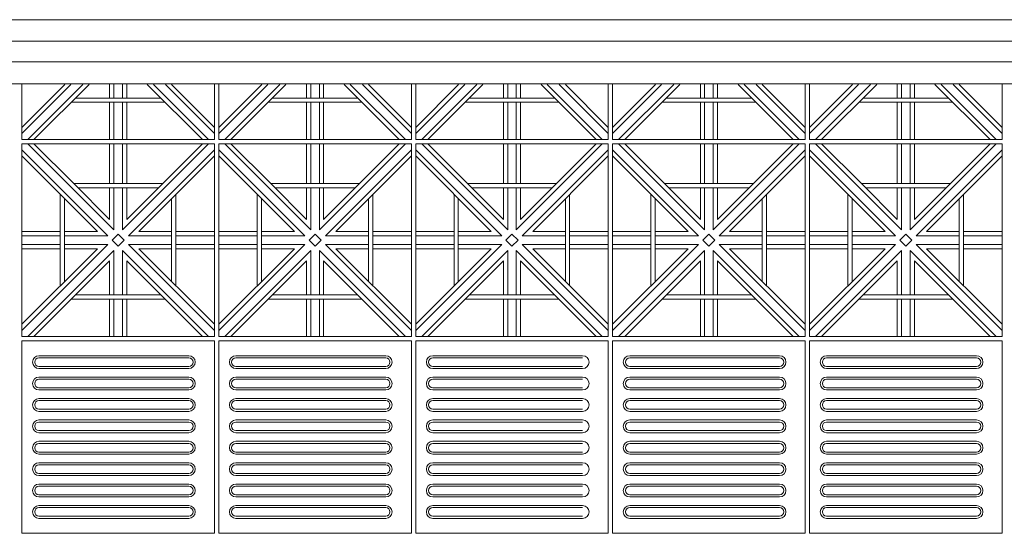
# Model space of a CAD drawing. Units: millimetres. Extents: x 278988 to 502482, y -184298 to -108848.
# Drawn here: x 345135 to 347435, y -129947 to -128747 of the extents above; entities that cross this region are included whole.
import ezdxf

# ---------------------------------------------------------------- set-up
doc = ezdxf.new("R2010")
doc.units = ezdxf.units.MM
doc.header["$MEASUREMENT"] = 0
for name, color, linetype, lineweight in [('Layer1', 1, 'Continuous', 9), ('LAYER3', 3, 'Continuous', 15), ('Layer6', 6, 'Continuous', 5), ('Layer7', 7, 'Continuous', 20)]:
    doc.layers.add(name, color=color, linetype=linetype, lineweight=lineweight)

msp = doc.modelspace()

# ---------------------------------------------------------------- linework, layer by layer
at = {"layer": 'Layer1'}
for p, q in [((345140, -129497.5), (345140, -129947.5)), ((345590, -129497.5), (345140, -129497.5)), ((345590, -129947.5), (345590, -129497.5)), ((345600, -129497.5), (345600, -129947.5)), ((346050, -129497.5), (345600, -129497.5)), ((346050, -129947.5), (346050, -129497.5)), ((346060, -129497.5), (346060, -129947.5)), ((346510, -129497.5), (346060, -129497.5)), ((346510, -129947.5), (346510, -129497.5)), ((346520, -129497.5), (346520, -129947.5)), ((346970, -129497.5), (346520, -129497.5)), ((346970, -129947.5), (346970, -129497.5)), ((346980, -129497.5), (346980, -129947.5)), ((347430, -129497.5), (346980, -129497.5)), ((347430, -129947.5), (347430, -129497.5)), ((345180, -129532.5), (345530, -129532.5)), ((345640, -129532.5), (345990, -129532.5)), ((346100, -129532.5), (346450, -129532.5)), ((346560, -129532.5), (346910, -129532.5)), ((347020, -129532.5), (347370, -129532.5)), ((345530, -129537.5), (345180, -129537.5)), ((345180, -129557.5), (345530, -129557.5)), ((345990, -129537.5), (345640, -129537.5)), ((345640, -129557.5), (345990, -129557.5)), ((346450, -129537.5), (346100, -129537.5)), ((346100, -129557.5), (346450, -129557.5)), ((346910, -129537.5), (346560, -129537.5)), ((346560, -129557.5), (346910, -129557.5)), ((347370, -129537.5), (347020, -129537.5)), ((347020, -129557.5), (347370, -129557.5)), ((345180, -129562.5), (345530, -129562.5)), ((345640, -129562.5), (345990, -129562.5)), ((346100, -129562.5), (346450, -129562.5)), ((346560, -129562.5), (346910, -129562.5)), ((347020, -129562.5), (347370, -129562.5)), ((345180, -129582.5), (345530, -129582.5)), ((345530, -129587.5), (345180, -129587.5)), ((345640, -129582.5), (345990, -129582.5)), ((345990, -129587.5), (345640, -129587.5)), ((346100, -129582.5), (346450, -129582.5)), ((346450, -129587.5), (346100, -129587.5)), ((346560, -129582.5), (346910, -129582.5)), ((346910, -129587.5), (346560, -129587.5)), ((347020, -129582.5), (347370, -129582.5)), ((347370, -129587.5), (347020, -129587.5)), ((345180, -129607.5), (345530, -129607.5)), ((345180, -129612.5), (345530, -129612.5)), ((345640, -129607.5), (345990, -129607.5)), ((345640, -129612.5), (345990, -129612.5)), ((346100, -129607.5), (346450, -129607.5)), ((346100, -129612.5), (346450, -129612.5)), ((346560, -129607.5), (346910, -129607.5)), ((346560, -129612.5), (346910, -129612.5)), ((347020, -129607.5), (347370, -129607.5)), ((347020, -129612.5), (347370, -129612.5)), ((345180, -129632.5), (345530, -129632.5)), ((345530, -129637.5), (345180, -129637.5)), ((345640, -129632.5), (345990, -129632.5)), ((345990, -129637.5), (345640, -129637.5)), ((346100, -129632.5), (346450, -129632.5)), ((346450, -129637.5), (346100, -129637.5)), ((346560, -129632.5), (346910, -129632.5)), ((346910, -129637.5), (346560, -129637.5)), ((347020, -129632.5), (347370, -129632.5)), ((347370, -129637.5), (347020, -129637.5)), ((345180, -129657.5), (345530, -129657.5)), ((345180, -129662.5), (345530, -129662.5)), ((345640, -129657.5), (345990, -129657.5)), ((345640, -129662.5), (345990, -129662.5)), ((346100, -129657.5), (346450, -129657.5)), ((346100, -129662.5), (346450, -129662.5)), ((346560, -129657.5), (346910, -129657.5)), ((346560, -129662.5), (346910, -129662.5)), ((347020, -129657.5), (347370, -129657.5)), ((347020, -129662.5), (347370, -129662.5)), ((345180, -129682.5), (345530, -129682.5)), ((345530, -129687.5), (345180, -129687.5)), ((345640, -129682.5), (345990, -129682.5)), ((345990, -129687.5), (345640, -129687.5)), ((346100, -129682.5), (346450, -129682.5)), ((346450, -129687.5), (346100, -129687.5)), ((346560, -129682.5), (346910, -129682.5)), ((346910, -129687.5), (346560, -129687.5)), ((347020, -129682.5), (347370, -129682.5)), ((347370, -129687.5), (347020, -129687.5)), ((345180, -129707.5), (345530, -129707.5)), ((345180, -129712.5), (345530, -129712.5)), ((345640, -129707.5), (345990, -129707.5)), ((345640, -129712.5), (345990, -129712.5)), ((346100, -129707.5), (346450, -129707.5)), ((346100, -129712.5), (346450, -129712.5)), ((346560, -129707.5), (346910, -129707.5)), ((346560, -129712.5), (346910, -129712.5)), ((347020, -129707.5), (347370, -129707.5)), ((347020, -129712.5), (347370, -129712.5)), ((345180, -129732.5), (345530, -129732.5)), ((345530, -129737.5), (345180, -129737.5)), ((345640, -129732.5), (345990, -129732.5)), ((345990, -129737.5), (345640, -129737.5)), ((346100, -129732.5), (346450, -129732.5)), ((346450, -129737.5), (346100, -129737.5)), ((346560, -129732.5), (346910, -129732.5)), ((346910, -129737.5), (346560, -129737.5)), ((347020, -129732.5), (347370, -129732.5)), ((347370, -129737.5), (347020, -129737.5)), ((345180, -129757.5), (345530, -129757.5)), ((345180, -129762.5), (345530, -129762.5)), ((345640, -129757.5), (345990, -129757.5)), ((345640, -129762.5), (345990, -129762.5)), ((346100, -129757.5), (346450, -129757.5)), ((346100, -129762.5), (346450, -129762.5)), ((346560, -129757.5), (346910, -129757.5)), ((346560, -129762.5), (346910, -129762.5)), ((347020, -129757.5), (347370, -129757.5)), ((347020, -129762.5), (347370, -129762.5)), ((345180, -129782.5), (345530, -129782.5)), ((345530, -129787.5), (345180, -129787.5)), ((345640, -129782.5), (345990, -129782.5)), ((345990, -129787.5), (345640, -129787.5)), ((346100, -129782.5), (346450, -129782.5)), ((346450, -129787.5), (346100, -129787.5)), ((346560, -129782.5), (346910, -129782.5)), ((346910, -129787.5), (346560, -129787.5)), ((347020, -129782.5), (347370, -129782.5)), ((347370, -129787.5), (347020, -129787.5)), ((345180, -129807.5), (345530, -129807.5)), ((345640, -129807.5), (345990, -129807.5)), ((346100, -129807.5), (346450, -129807.5)), ((346560, -129807.5), (346910, -129807.5)), ((347020, -129807.5), (347370, -129807.5)), ((345180, -129812.5), (345530, -129812.5)), ((345180, -129832.5), (345530, -129832.5)), ((345640, -129812.5), (345990, -129812.5)), ((345640, -129832.5), (345990, -129832.5)), ((346100, -129812.5), (346450, -129812.5)), ((346100, -129832.5), (346450, -129832.5)), ((346560, -129812.5), (346910, -129812.5)), ((346560, -129832.5), (346910, -129832.5)), ((347020, -129812.5), (347370, -129812.5)), ((347020, -129832.5), (347370, -129832.5)), ((345530, -129837.5), (345180, -129837.5)), ((345180, -129857.5), (345530, -129857.5)), ((345990, -129837.5), (345640, -129837.5)), ((345640, -129857.5), (345990, -129857.5)), ((346450, -129837.5), (346100, -129837.5)), ((346100, -129857.5), (346450, -129857.5)), ((346910, -129837.5), (346560, -129837.5)), ((346560, -129857.5), (346910, -129857.5)), ((347370, -129837.5), (347020, -129837.5)), ((347020, -129857.5), (347370, -129857.5)), ((345180, -129862.5), (345530, -129862.5)), ((345640, -129862.5), (345990, -129862.5)), ((346100, -129862.5), (346450, -129862.5)), ((346560, -129862.5), (346910, -129862.5)), ((347020, -129862.5), (347370, -129862.5)), ((345180, -129882.5), (345530, -129882.5)), ((345530, -129887.5), (345180, -129887.5)), ((345640, -129882.5), (345990, -129882.5)), ((345990, -129887.5), (345640, -129887.5)), ((346100, -129882.5), (346450, -129882.5)), ((346450, -129887.5), (346100, -129887.5)), ((346560, -129882.5), (346910, -129882.5)), ((346910, -129887.5), (346560, -129887.5)), ((347020, -129882.5), (347370, -129882.5)), ((347370, -129887.5), (347020, -129887.5)), ((345180, -129907.5), (345530, -129907.5)), ((345180, -129912.5), (345530, -129912.5)), ((345640, -129907.5), (345990, -129907.5)), ((345640, -129912.5), (345990, -129912.5)), ((346100, -129907.5), (346450, -129907.5)), ((346100, -129912.5), (346450, -129912.5)), ((346560, -129907.5), (346910, -129907.5)), ((346560, -129912.5), (346910, -129912.5)), ((347020, -129907.5), (347370, -129907.5)), ((347020, -129912.5), (347370, -129912.5)), ((345140, -129947.5), (345590, -129947.5)), ((345600, -129947.5), (346050, -129947.5)), ((346060, -129947.5), (346510, -129947.5)), ((346520, -129947.5), (346970, -129947.5)), ((346980, -129947.5), (347430, -129947.5))]:
    msp.add_line(p, q, dxfattribs=at)
for centre, radius, start, end in [((345180, -129547.5), 15, 90, 270), ((345530, -129547.5), 15, 270, 90), ((345640, -129547.5), 15, 90, 270), ((345990, -129547.5), 15, 270, 90), ((346100, -129547.5), 15, 90, 270), ((346450, -129547.5), 15, 270, 90), ((346560, -129547.5), 15, 90, 270), ((346910, -129547.5), 15, 270, 90), ((347020, -129547.5), 15, 90, 270), ((347370, -129547.5), 15, 270, 90), ((345180, -129547.5), 10, 90, 270), ((345530, -129547.5), 10, 270, 90), ((345640, -129547.5), 10, 90, 270), ((345990, -129547.5), 10, 270, 90), ((346100, -129547.5), 10, 90, 270), ((346560, -129547.5), 10, 90, 270), ((346910, -129547.5), 10, 270, 90), ((347020, -129547.5), 10, 90, 270), ((347370, -129547.5), 10, 270, 90), ((345180, -129597.5), 15, 90, 270), ((345180, -129597.5), 10, 90, 270), ((345530, -129597.5), 15, 270, 90), ((345530, -129597.5), 10, 270, 90), ((345640, -129597.5), 15, 90, 270), ((345640, -129597.5), 10, 90, 270), ((345990, -129597.5), 15, 270, 90), ((345990, -129597.5), 10, 270, 90), ((346100, -129597.5), 15, 90, 270), ((346100, -129597.5), 10, 90, 270), ((346450, -129597.5), 15, 270, 90), ((346560, -129597.5), 15, 90, 270), ((346560, -129597.5), 10, 90, 270), ((346910, -129597.5), 15, 270, 90), ((346910, -129597.5), 10, 270, 90), ((347020, -129597.5), 15, 90, 270), ((347020, -129597.5), 10, 90, 270), ((347370, -129597.5), 15, 270, 90), ((347370, -129597.5), 10, 270, 90), ((345180, -129647.5), 15, 90, 270), ((345180, -129647.5), 10, 90, 270), ((345530, -129647.5), 15, 270, 90), ((345530, -129647.5), 10, 270, 90), ((345640, -129647.5), 15, 90, 270), ((345640, -129647.5), 10, 90, 270), ((345990, -129647.5), 15, 270, 90), ((345990, -129647.5), 10, 270, 90), ((346100, -129647.5), 15, 90, 270), ((346100, -129647.5), 10, 90, 270), ((346450, -129647.5), 15, 270, 90), ((346560, -129647.5), 15, 90, 270), ((346560, -129647.5), 10, 90, 270), ((346910, -129647.5), 15, 270, 90), ((346910, -129647.5), 10, 270, 90), ((347020, -129647.5), 15, 90, 270), ((347020, -129647.5), 10, 90, 270), ((347370, -129647.5), 15, 270, 90), ((347370, -129647.5), 10, 270, 90), ((345180, -129697.5), 15, 90, 270), ((345180, -129697.5), 10, 90, 270), ((345530, -129697.5), 15, 270, 90), ((345530, -129697.5), 10, 270, 90), ((345640, -129697.5), 15, 90, 270), ((345640, -129697.5), 10, 90, 270), ((345990, -129697.5), 15, 270, 90), ((345990, -129697.5), 10, 270, 90), ((346100, -129697.5), 15, 90, 270), ((346100, -129697.5), 10, 90, 270), ((346450, -129697.5), 15, 270, 90), ((346560, -129697.5), 15, 90, 270), ((346560, -129697.5), 10, 90, 270), ((346910, -129697.5), 15, 270, 90), ((346910, -129697.5), 10, 270, 90), ((347020, -129697.5), 15, 90, 270), ((347020, -129697.5), 10, 90, 270), ((347370, -129697.5), 15, 270, 90), ((347370, -129697.5), 10, 270, 90), ((345180, -129747.5), 15, 90, 270), ((345180, -129747.5), 10, 90, 270), ((345530, -129747.5), 15, 270, 90), ((345530, -129747.5), 10, 270, 90), ((345640, -129747.5), 15, 90, 270), ((345640, -129747.5), 10, 90, 270), ((345990, -129747.5), 15, 270, 90), ((345990, -129747.5), 10, 270, 90), ((346100, -129747.5), 15, 90, 270), ((346100, -129747.5), 10, 90, 270), ((346450, -129747.5), 15, 270, 90), ((346560, -129747.5), 15, 90, 270), ((346560, -129747.5), 10, 90, 270), ((346910, -129747.5), 15, 270, 90), ((346910, -129747.5), 10, 270, 90), ((347020, -129747.5), 15, 90, 270), ((347020, -129747.5), 10, 90, 270), ((347370, -129747.5), 15, 270, 90), ((347370, -129747.5), 10, 270, 90), ((345180, -129797.5), 15, 90, 270), ((345180, -129797.5), 10, 90, 270), ((345530, -129797.5), 15, 270, 90), ((345530, -129797.5), 10, 270, 90), ((345640, -129797.5), 15, 90, 270), ((345640, -129797.5), 10, 90, 270), ((345990, -129797.5), 15, 270, 90), ((345990, -129797.5), 10, 270, 90), ((346100, -129797.5), 15, 90, 270), ((346100, -129797.5), 10, 90, 270), ((346450, -129797.5), 15, 270, 90), ((346560, -129797.5), 15, 90, 270), ((346560, -129797.5), 10, 90, 270), ((346910, -129797.5), 15, 270, 90), ((346910, -129797.5), 10, 270, 90), ((347020, -129797.5), 15, 90, 270), ((347020, -129797.5), 10, 90, 270), ((347370, -129797.5), 15, 270, 90), ((347370, -129797.5), 10, 270, 90), ((345180, -129847.5), 15, 90, 270), ((345530, -129847.5), 15, 270, 90), ((345640, -129847.5), 15, 90, 270), ((345990, -129847.5), 15, 270, 90), ((346100, -129847.5), 15, 90, 270), ((346450, -129847.5), 15, 270, 90), ((346560, -129847.5), 15, 90, 270), ((346910, -129847.5), 15, 270, 90), ((347020, -129847.5), 15, 90, 270), ((347370, -129847.5), 15, 270, 90), ((345180, -129847.5), 10, 90, 270), ((345530, -129847.5), 10, 270, 90), ((345640, -129847.5), 10, 90, 270), ((345990, -129847.5), 10, 270, 90), ((346100, -129847.5), 10, 90, 270), ((346560, -129847.5), 10, 90, 270), ((346910, -129847.5), 10, 270, 90), ((347020, -129847.5), 10, 90, 270), ((347370, -129847.5), 10, 270, 90), ((345180, -129897.5), 15, 90, 270), ((345180, -129897.5), 10, 90, 270), ((345530, -129897.5), 15, 270, 90), ((345530, -129897.5), 10, 270, 90), ((345640, -129897.5), 15, 90, 270), ((345640, -129897.5), 10, 90, 270), ((345990, -129897.5), 15, 270, 90), ((345990, -129897.5), 10, 270, 90), ((346100, -129897.5), 15, 90, 270), ((346100, -129897.5), 10, 90, 270), ((346450, -129897.5), 15, 270, 90), ((346560, -129897.5), 15, 90, 270), ((346560, -129897.5), 10, 90, 270), ((346910, -129897.5), 15, 270, 90), ((346910, -129897.5), 10, 270, 90), ((347020, -129897.5), 15, 90, 270), ((347020, -129897.5), 10, 90, 270), ((347370, -129897.5), 15, 270, 90), ((347370, -129897.5), 10, 270, 90)]:
    msp.add_arc(centre, radius, start, end, dxfattribs=at)
at = {"layer": 'LAYER3'}
for p, q in [((360110, -128747.5), (333260, -128747.5)), ((360260, -128897.5), (333260, -128897.5))]:
    msp.add_line(p, q, dxfattribs=at)
at = {"layer": 'Layer6'}
for p, q in [((333260, -128797.5), (360160, -128797.5)), ((333260, -128846), (360210, -128846))]:
    msp.add_line(p, q, dxfattribs=at)
at = {"layer": 'Layer7'}
for p, q in [((345254.5, -128898.8), (345140, -129013.3)), ((345240.3, -128898.8), (345140, -128999.2)), ((345282.7, -128898.8), (345154.1, -129027.5)), ((345296.9, -128898.8), (345168.3, -129027.5)), ((345345, -128898.8), (345345, -128930.5)), ((345355, -128898.8), (345355, -128930.5)), ((345375, -128898.8), (345375, -128930.5)), ((345385, -128898.8), (345385, -128930.5)), ((345561.7, -129027.5), (345433.1, -128898.8)), ((345575.9, -129027.5), (345447.3, -128898.8)), ((345590, -129013.3), (345475.5, -128898.8)), ((345590, -128999.2), (345489.6, -128898.7)), ((345714.5, -128898.8), (345600, -129013.3)), ((345700.3, -128898.8), (345600, -128999.2)), ((345742.7, -128898.8), (345614.1, -129027.5)), ((345756.9, -128898.8), (345628.3, -129027.5)), ((345805, -128898.8), (345805, -128930.5)), ((345815, -128898.8), (345815, -128930.5)), ((345835, -128898.8), (345835, -128930.5)), ((345845, -128898.8), (345845, -128930.5)), ((346021.7, -129027.5), (345893.1, -128898.8)), ((346035.9, -129027.5), (345907.3, -128898.8)), ((346050, -129013.3), (345935.5, -128898.8)), ((346050, -128999.2), (345949.6, -128898.7)), ((346174.5, -128898.8), (346060, -129013.3)), ((346160.3, -128898.8), (346060, -128999.2)), ((346202.7, -128898.8), (346074.1, -129027.5)), ((346216.9, -128898.8), (346088.3, -129027.5)), ((346265, -128898.8), (346265, -128930.5)), ((346275, -128898.8), (346275, -128930.5)), ((346295, -128898.8), (346295, -128930.5)), ((346305, -128898.8), (346305, -128930.5)), ((346481.7, -129027.5), (346353.1, -128898.8)), ((346495.9, -129027.5), (346367.3, -128898.8)), ((346510, -129013.3), (346395.5, -128898.8)), ((346510, -128999.2), (346409.6, -128898.7)), ((346634.5, -128898.8), (346520, -129013.3)), ((346620.3, -128898.8), (346520, -128999.2)), ((346662.7, -128898.8), (346534.1, -129027.5)), ((346676.9, -128898.8), (346548.3, -129027.5)), ((346725, -128898.8), (346725, -128930.5)), ((346735, -128898.8), (346735, -128930.5)), ((346755, -128898.8), (346755, -128930.5)), ((346765, -128898.8), (346765, -128930.5)), ((346941.7, -129027.5), (346813.1, -128898.8)), ((346955.9, -129027.5), (346827.3, -128898.8)), ((346970, -129013.3), (346855.5, -128898.8)), ((346970, -128999.2), (346869.6, -128898.7)), ((347094.5, -128898.8), (346980, -129013.3)), ((347080.3, -128898.8), (346980, -128999.2)), ((347122.7, -128898.8), (346994.1, -129027.5)), ((347136.9, -128898.8), (347008.3, -129027.5)), ((347185, -128898.8), (347185, -128930.5)), ((347195, -128898.8), (347195, -128930.5)), ((347215, -128898.8), (347215, -128930.5)), ((347225, -128898.8), (347225, -128930.5)), ((347401.7, -129027.5), (347273.1, -128898.8)), ((347415.9, -129027.5), (347287.3, -128898.8)), ((347430, -129013.3), (347315.5, -128898.8)), ((347430, -128999.2), (347329.6, -128898.7)), ((345345, -128940.5), (345345, -129027.5)), ((345355, -128940.5), (345355, -129027.5)), ((345375, -128940.5), (345375, -129027.5)), ((345385, -128940.5), (345385, -129027.5)), ((345805, -128940.5), (345805, -129027.5)), ((345815, -128940.5), (345815, -129027.5)), ((345835, -128940.5), (345835, -129027.5)), ((345845, -128940.5), (345845, -129027.5)), ((346265, -128940.5), (346265, -129027.5)), ((346275, -128940.5), (346275, -129027.5)), ((346295, -128940.5), (346295, -129027.5)), ((346305, -128940.5), (346305, -129027.5)), ((346725, -128940.5), (346725, -129027.5)), ((346735, -128940.5), (346735, -129027.5)), ((346755, -128940.5), (346755, -129027.5)), ((346765, -128940.5), (346765, -129027.5)), ((347185, -128940.5), (347185, -129027.5)), ((347195, -128940.5), (347195, -129027.5)), ((347215, -128940.5), (347215, -129027.5)), ((347225, -128940.5), (347225, -129027.5)), ((345340.9, -129252.5), (345140, -129051.6)), ((345355, -129238.3), (345154.1, -129037.5)), ((345261.3, -129130.5), (345168.3, -129037.5)), ((345345, -129037.5), (345345, -129130.5)), ((345355, -129037.5), (345355, -129130.5)), ((345575.9, -129037.5), (345375, -129238.3)), ((345375, -129037.5), (345375, -129130.5)), ((345561.7, -129037.5), (345385, -129214.2)), ((345385, -129037.5), (345385, -129130.5)), ((345590, -129051.6), (345389.1, -129252.5)), ((345800.9, -129252.5), (345600, -129051.6)), ((345815, -129238.3), (345614.1, -129037.5)), ((345721.3, -129130.5), (345628.3, -129037.5)), ((345805, -129037.5), (345805, -129130.5)), ((345815, -129037.5), (345815, -129130.5)), ((346035.9, -129037.5), (345835, -129238.3)), ((345835, -129037.5), (345835, -129130.5)), ((346021.7, -129037.5), (345845, -129214.2)), ((345845, -129037.5), (345845, -129130.5)), ((346050, -129051.6), (345849.1, -129252.5)), ((346260.9, -129252.5), (346060, -129051.6)), ((346275, -129238.3), (346074.1, -129037.5)), ((346181.3, -129130.5), (346088.3, -129037.5)), ((346265, -129037.5), (346265, -129130.5)), ((346275, -129037.5), (346275, -129130.5)), ((346495.9, -129037.5), (346295, -129238.3)), ((346295, -129037.5), (346295, -129130.5)), ((346481.7, -129037.5), (346305, -129214.2)), ((346305, -129037.5), (346305, -129130.5)), ((346510, -129051.6), (346309.1, -129252.5)), ((346720.9, -129252.5), (346520, -129051.6)), ((346735, -129238.3), (346534.1, -129037.5)), ((346641.3, -129130.5), (346548.3, -129037.5)), ((346725, -129037.5), (346725, -129130.5)), ((346735, -129037.5), (346735, -129130.5)), ((346955.9, -129037.5), (346755, -129238.3)), ((346755, -129037.5), (346755, -129130.5)), ((346941.7, -129037.5), (346765, -129214.2)), ((346765, -129037.5), (346765, -129130.5)), ((346970, -129051.6), (346769.1, -129252.5)), ((347180.9, -129252.5), (346980, -129051.6)), ((347195, -129238.3), (346994.1, -129037.5)), ((347101.3, -129130.5), (347008.3, -129037.5)), ((347185, -129037.5), (347185, -129130.5)), ((347195, -129037.5), (347195, -129130.5)), ((347415.9, -129037.5), (347215, -129238.3)), ((347215, -129037.5), (347215, -129130.5)), ((347401.7, -129037.5), (347225, -129214.2)), ((347225, -129037.5), (347225, -129130.5)), ((347430, -129051.6), (347229.1, -129252.5)), ((345316.7, -129242.5), (345140, -129065.7)), ((345590, -129065.7), (345413.3, -129242.5)), ((345776.7, -129242.5), (345600, -129065.7)), ((346050, -129065.7), (345873.3, -129242.5)), ((346236.7, -129242.5), (346060, -129065.7)), ((346510, -129065.7), (346333.3, -129242.5)), ((346696.7, -129242.5), (346520, -129065.7)), ((346970, -129065.7), (346793.3, -129242.5)), ((347156.7, -129242.5), (346980, -129065.7)), ((347430, -129065.7), (347253.3, -129242.5)), ((345345, -129214.2), (345261.3, -129130.5)), ((345345, -129140.5), (345345, -129214.2)), ((345355, -129140.5), (345355, -129238.3)), ((345375, -129140.5), (345375, -129238.3)), ((345385, -129140.5), (345385, -129214.2)), ((345805, -129214.2), (345721.3, -129130.5)), ((345805, -129140.5), (345805, -129214.2)), ((345815, -129140.5), (345815, -129238.3)), ((345835, -129140.5), (345835, -129238.3)), ((345845, -129140.5), (345845, -129214.2)), ((346265, -129214.2), (346181.3, -129130.5)), ((346265, -129140.5), (346265, -129214.2)), ((346275, -129140.5), (346275, -129238.3)), ((346295, -129140.5), (346295, -129238.3)), ((346305, -129140.5), (346305, -129214.2)), ((346725, -129214.2), (346641.3, -129130.5)), ((346725, -129140.5), (346725, -129214.2)), ((346735, -129140.5), (346735, -129238.3)), ((346755, -129140.5), (346755, -129238.3)), ((346765, -129140.5), (346765, -129214.2)), ((347185, -129214.2), (347101.3, -129130.5)), ((347185, -129140.5), (347185, -129214.2)), ((347195, -129140.5), (347195, -129238.3)), ((347215, -129140.5), (347215, -129238.3)), ((347225, -129140.5), (347225, -129214.2)), ((345229.6, -129242.5), (345140, -129242.5)), ((345229.6, -129252.5), (345140, -129252.5)), ((345316.7, -129242.5), (345239.6, -129242.5)), ((345340.9, -129252.5), (345239.6, -129252.5)), ((345350.9, -129262.5), (345365, -129248.3)), ((345379.1, -129262.5), (345365, -129248.3)), ((345489.6, -129252.5), (345389.1, -129252.5)), ((345489.6, -129242.5), (345413.3, -129242.5)), ((345590, -129242.5), (345499.6, -129242.5)), ((345590, -129252.5), (345499.6, -129252.5)), ((345689.6, -129242.5), (345600, -129242.5)), ((345689.6, -129252.5), (345600, -129252.5)), ((345776.7, -129242.5), (345699.6, -129242.5)), ((345800.9, -129252.5), (345699.6, -129252.5)), ((345810.9, -129262.5), (345825, -129248.3)), ((345839.1, -129262.5), (345825, -129248.3)), ((345949.6, -129252.5), (345849.1, -129252.5)), ((345949.6, -129242.5), (345873.3, -129242.5)), ((346050, -129242.5), (345959.6, -129242.5)), ((346050, -129252.5), (345959.6, -129252.5)), ((346149.6, -129242.5), (346060, -129242.5)), ((346149.6, -129252.5), (346060, -129252.5)), ((346236.7, -129242.5), (346159.6, -129242.5)), ((346260.9, -129252.5), (346159.6, -129252.5)), ((346270.9, -129262.5), (346285, -129248.3)), ((346299.1, -129262.5), (346285, -129248.3)), ((346409.6, -129252.5), (346309.1, -129252.5)), ((346409.6, -129242.5), (346333.3, -129242.5)), ((346510, -129242.5), (346419.6, -129242.5)), ((346510, -129252.5), (346419.6, -129252.5)), ((346609.6, -129242.5), (346520, -129242.5)), ((346609.6, -129252.5), (346520, -129252.5)), ((346696.7, -129242.5), (346619.6, -129242.5)), ((346720.9, -129252.5), (346619.6, -129252.5)), ((346730.9, -129262.5), (346745, -129248.3)), ((346759.1, -129262.5), (346745, -129248.3)), ((346869.6, -129252.5), (346769.1, -129252.5)), ((346869.6, -129242.5), (346793.3, -129242.5)), ((346970, -129242.5), (346879.6, -129242.5)), ((346970, -129252.5), (346879.6, -129252.5)), ((347069.6, -129242.5), (346980, -129242.5)), ((347069.6, -129252.5), (346980, -129252.5)), ((347156.7, -129242.5), (347079.6, -129242.5)), ((347180.9, -129252.5), (347079.6, -129252.5)), ((347190.9, -129262.5), (347205, -129248.3)), ((347219.1, -129262.5), (347205, -129248.3)), ((347329.6, -129252.5), (347229.1, -129252.5)), ((347329.6, -129242.5), (347253.3, -129242.5)), ((347430, -129242.5), (347339.6, -129242.5)), ((347430, -129252.5), (347339.6, -129252.5)), ((345340.9, -129272.5), (345140, -129473.3)), ((345229.6, -129272.5), (345140, -129272.5)), ((345316.7, -129282.5), (345140, -129459.2)), ((345229.6, -129282.5), (345140, -129282.5)), ((345340.9, -129272.5), (345239.6, -129272.5)), ((345316.7, -129282.5), (345239.6, -129282.5)), ((345365, -129276.6), (345350.9, -129262.5)), ((345379.1, -129262.5), (345365, -129276.6)), ((345590, -129473.3), (345389.1, -129272.5)), ((345489.6, -129272.5), (345389.1, -129272.5)), ((345590, -129459.2), (345413.3, -129282.5)), ((345489.6, -129282.5), (345413.3, -129282.5)), ((345590, -129272.5), (345499.6, -129272.5)), ((345590, -129282.5), (345499.6, -129282.5)), ((345800.9, -129272.5), (345600, -129473.3)), ((345689.6, -129272.5), (345600, -129272.5)), ((345776.7, -129282.5), (345600, -129459.2)), ((345689.6, -129282.5), (345600, -129282.5)), ((345800.9, -129272.5), (345699.6, -129272.5)), ((345776.7, -129282.5), (345699.6, -129282.5)), ((345825, -129276.6), (345810.9, -129262.5)), ((345839.1, -129262.5), (345825, -129276.6)), ((346050, -129473.3), (345849.1, -129272.5)), ((345949.6, -129272.5), (345849.1, -129272.5)), ((346050, -129459.2), (345873.3, -129282.5)), ((345949.6, -129282.5), (345873.3, -129282.5)), ((346050, -129272.5), (345959.6, -129272.5)), ((346050, -129282.5), (345959.6, -129282.5)), ((346260.9, -129272.5), (346060, -129473.3)), ((346149.6, -129272.5), (346060, -129272.5)), ((346236.7, -129282.5), (346060, -129459.2)), ((346149.6, -129282.5), (346060, -129282.5)), ((346260.9, -129272.5), (346159.6, -129272.5)), ((346236.7, -129282.5), (346159.6, -129282.5)), ((346285, -129276.6), (346270.9, -129262.5)), ((346299.1, -129262.5), (346285, -129276.6)), ((346510, -129473.3), (346309.1, -129272.5)), ((346409.6, -129272.5), (346309.1, -129272.5)), ((346510, -129459.2), (346333.3, -129282.5)), ((346409.6, -129282.5), (346333.3, -129282.5)), ((346510, -129272.5), (346419.6, -129272.5)), ((346510, -129282.5), (346419.6, -129282.5)), ((346720.9, -129272.5), (346520, -129473.3)), ((346609.6, -129272.5), (346520, -129272.5)), ((346696.7, -129282.5), (346520, -129459.2)), ((346609.6, -129282.5), (346520, -129282.5)), ((346720.9, -129272.5), (346619.6, -129272.5)), ((346696.7, -129282.5), (346619.6, -129282.5)), ((346745, -129276.6), (346730.9, -129262.5)), ((346759.1, -129262.5), (346745, -129276.6)), ((346970, -129473.3), (346769.1, -129272.5)), ((346869.6, -129272.5), (346769.1, -129272.5)), ((346970, -129459.2), (346793.3, -129282.5)), ((346869.6, -129282.5), (346793.3, -129282.5)), ((346970, -129272.5), (346879.6, -129272.5)), ((346970, -129282.5), (346879.6, -129282.5)), ((347180.9, -129272.5), (346980, -129473.3)), ((347069.6, -129272.5), (346980, -129272.5)), ((347156.7, -129282.5), (346980, -129459.2)), ((347069.6, -129282.5), (346980, -129282.5)), ((347180.9, -129272.5), (347079.6, -129272.5)), ((347156.7, -129282.5), (347079.6, -129282.5)), ((347205, -129276.6), (347190.9, -129262.5)), ((347219.1, -129262.5), (347205, -129276.6)), ((347430, -129473.3), (347229.1, -129272.5)), ((347329.6, -129272.5), (347229.1, -129272.5)), ((347430, -129459.2), (347253.3, -129282.5)), ((347329.6, -129282.5), (347253.3, -129282.5)), ((347430, -129272.5), (347339.6, -129272.5)), ((347430, -129282.5), (347339.6, -129282.5)), ((345355, -129286.6), (345154.1, -129487.5)), ((345355, -129286.6), (345355, -129390.5)), ((345575.9, -129487.5), (345375, -129286.6)), ((345375, -129286.6), (345375, -129390.5)), ((345815, -129286.6), (345614.1, -129487.5)), ((345815, -129286.6), (345815, -129390.5)), ((346035.9, -129487.5), (345835, -129286.6)), ((345835, -129286.6), (345835, -129390.5)), ((346275, -129286.6), (346074.1, -129487.5)), ((346275, -129286.6), (346275, -129390.5)), ((346495.9, -129487.5), (346295, -129286.6)), ((346295, -129286.6), (346295, -129390.5)), ((346735, -129286.6), (346534.1, -129487.5)), ((346735, -129286.6), (346735, -129390.5)), ((346955.9, -129487.5), (346755, -129286.6)), ((346755, -129286.6), (346755, -129390.5)), ((347195, -129286.6), (346994.1, -129487.5)), ((347195, -129286.6), (347195, -129390.5)), ((347415.9, -129487.5), (347215, -129286.6)), ((347215, -129286.6), (347215, -129390.5)), ((345345, -129310.7), (345168.3, -129487.5)), ((345345, -129310.7), (345345, -129390.5)), ((345561.7, -129487.5), (345385, -129310.7)), ((345385, -129310.7), (345385, -129390.5)), ((345805, -129310.7), (345628.3, -129487.5)), ((345805, -129310.7), (345805, -129390.5)), ((346021.7, -129487.5), (345845, -129310.7)), ((345845, -129310.7), (345845, -129390.5)), ((346265, -129310.7), (346088.3, -129487.5)), ((346265, -129310.7), (346265, -129390.5)), ((346481.7, -129487.5), (346305, -129310.7)), ((346305, -129310.7), (346305, -129390.5)), ((346725, -129310.7), (346548.3, -129487.5)), ((346725, -129310.7), (346725, -129390.5)), ((346941.7, -129487.5), (346765, -129310.7)), ((346765, -129310.7), (346765, -129390.5)), ((347185, -129310.7), (347008.3, -129487.5)), ((347185, -129310.7), (347185, -129390.5)), ((347401.7, -129487.5), (347225, -129310.7)), ((347225, -129310.7), (347225, -129390.5)), ((345345, -129400.5), (345345, -129487.5)), ((345355, -129400.5), (345355, -129487.5)), ((345375, -129400.5), (345375, -129487.5)), ((345385, -129400.5), (345385, -129487.5)), ((345805, -129400.5), (345805, -129487.5)), ((345815, -129400.5), (345815, -129487.5)), ((345835, -129400.5), (345835, -129487.5)), ((345845, -129400.5), (345845, -129487.5)), ((346265, -129400.5), (346265, -129487.5)), ((346275, -129400.5), (346275, -129487.5)), ((346295, -129400.5), (346295, -129487.5)), ((346305, -129400.5), (346305, -129487.5)), ((346725, -129400.5), (346725, -129487.5)), ((346735, -129400.5), (346735, -129487.5)), ((346755, -129400.5), (346755, -129487.5)), ((346765, -129400.5), (346765, -129487.5)), ((347185, -129400.5), (347185, -129487.5)), ((347195, -129400.5), (347195, -129487.5)), ((347215, -129400.5), (347215, -129487.5)), ((347225, -129400.5), (347225, -129487.5))]:
    msp.add_line(p, q, dxfattribs=at)
for points in [[(345140, -128898.8), (345140, -129027.5), (345590, -129027.5), (345590, -128898.8)], [(345600, -128898.8), (345600, -129027.5), (346050, -129027.5), (346050, -128898.8)], [(346060, -128898.8), (346060, -129027.5), (346510, -129027.5), (346510, -128898.8)], [(346520, -128898.8), (346520, -129027.5), (346970, -129027.5), (346970, -128898.8)], [(346980, -128898.8), (346980, -129027.5), (347430, -129027.5), (347430, -128898.8)], [(345265.2, -128930.5), (345464.8, -128930.5)], [(345725.2, -128930.5), (345924.8, -128930.5)], [(346185.2, -128930.5), (346384.8, -128930.5)], [(346645.2, -128930.5), (346844.8, -128930.5)], [(347105.2, -128930.5), (347304.8, -128930.5)], [(345255.2, -128940.5), (345474.8, -128940.5)], [(345715.2, -128940.5), (345934.8, -128940.5)], [(346175.2, -128940.5), (346394.8, -128940.5)], [(346635.2, -128940.5), (346854.8, -128940.5)], [(347095.2, -128940.5), (347314.8, -128940.5)], [(345468.7, -129130.5), (345261.3, -129130.5)], [(345458.7, -129140.5), (345271.3, -129140.5)], [(345928.7, -129130.5), (345721.3, -129130.5)], [(345918.7, -129140.5), (345731.3, -129140.5)], [(346388.7, -129130.5), (346181.3, -129130.5)], [(346378.7, -129140.5), (346191.3, -129140.5)], [(346848.7, -129130.5), (346641.3, -129130.5)], [(346838.7, -129140.5), (346651.3, -129140.5)], [(347308.7, -129130.5), (347101.3, -129130.5)], [(347298.7, -129140.5), (347111.3, -129140.5)], [(345229.6, -129155.3), (345229.6, -129369.6)], [(345239.6, -129165.3), (345239.6, -129359.6)], [(345489.6, -129358.7), (345489.6, -129166.2)], [(345499.6, -129368.7), (345499.6, -129156.2)], [(345689.6, -129155.3), (345689.6, -129369.6)], [(345699.6, -129165.3), (345699.6, -129359.6)], [(345949.6, -129358.7), (345949.6, -129166.2)], [(345959.6, -129368.7), (345959.6, -129156.2)], [(346149.6, -129155.3), (346149.6, -129369.6)], [(346159.6, -129165.3), (346159.6, -129359.6)], [(346409.6, -129358.7), (346409.6, -129166.2)], [(346419.6, -129368.7), (346419.6, -129156.2)], [(346609.6, -129155.3), (346609.6, -129369.6)], [(346619.6, -129165.3), (346619.6, -129359.6)], [(346869.6, -129358.7), (346869.6, -129166.2)], [(346879.6, -129368.7), (346879.6, -129156.2)], [(347069.6, -129155.3), (347069.6, -129369.6)], [(347079.6, -129165.3), (347079.6, -129359.6)], [(347329.6, -129358.7), (347329.6, -129166.2)], [(347339.6, -129368.7), (347339.6, -129156.2)], [(345265.2, -129390.5), (345464.8, -129390.5)], [(345725.2, -129390.5), (345924.8, -129390.5)], [(346185.2, -129390.5), (346384.8, -129390.5)], [(346645.2, -129390.5), (346844.8, -129390.5)], [(347105.2, -129390.5), (347304.8, -129390.5)], [(345255.2, -129400.5), (345474.8, -129400.5)], [(345715.2, -129400.5), (345934.8, -129400.5)], [(346175.2, -129400.5), (346394.8, -129400.5)], [(346635.2, -129400.5), (346854.8, -129400.5)], [(347095.2, -129400.5), (347314.8, -129400.5)]]:
    msp.add_lwpolyline(points, dxfattribs=at)
for points in [[(345140, -129487.5), (345590, -129487.5), (345590, -129037.5), (345140, -129037.5)], [(345600, -129487.5), (346050, -129487.5), (346050, -129037.5), (345600, -129037.5)], [(346060, -129487.5), (346510, -129487.5), (346510, -129037.5), (346060, -129037.5)], [(346520, -129487.5), (346970, -129487.5), (346970, -129037.5), (346520, -129037.5)], [(346980, -129487.5), (347430, -129487.5), (347430, -129037.5), (346980, -129037.5)]]:
    msp.add_lwpolyline(points, close=True, dxfattribs=at)

doc.saveas('drawing.dxf')
